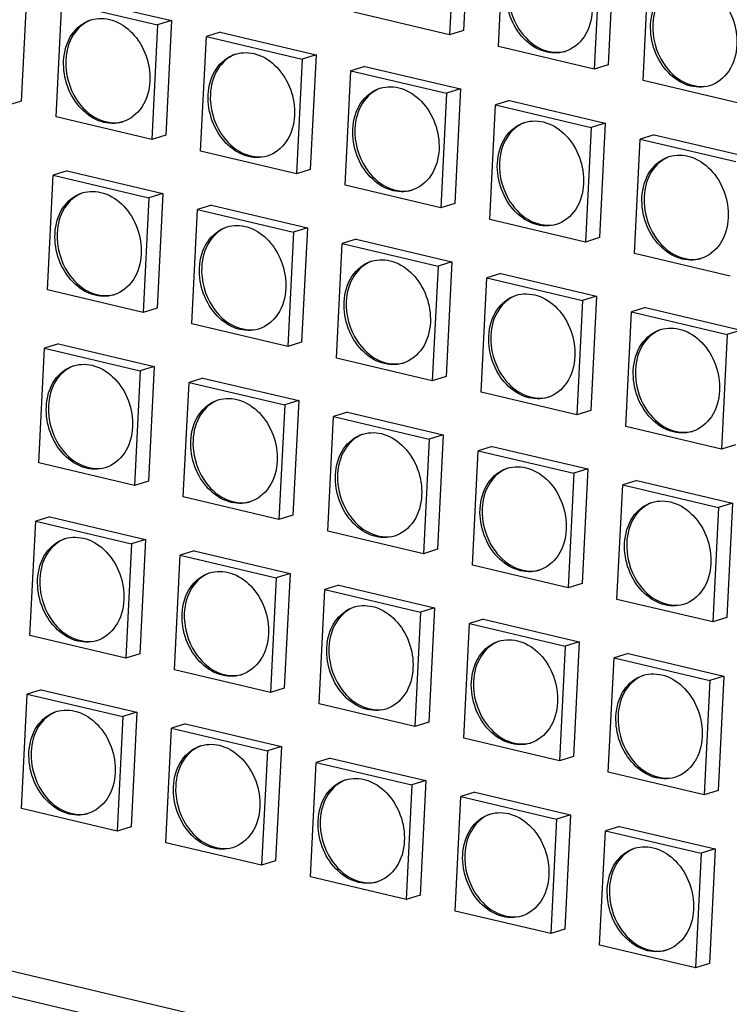
# Model space of a CAD drawing. Units: millimetres. Extents: x 0 to 2970, y 0 to 2100.
# Drawn here: x 351 to 381, y 261 to 303 of the extents above; entities that cross this region are included whole.
import ezdxf

# ---------------------------------------------------------------- set-up
doc = ezdxf.new("R2010")
doc.units = ezdxf.units.MM
doc.layers.add('06___PRT_ALL_SURFS', color=7, linetype='Continuous')

msp = doc.modelspace()

# ---------------------------------------------------------------- linework, layer by layer
at = {"color": 7, "linetype": 'Continuous'}
for p, q in [((561.988, 212.759), (261.151, 283.797)), ((560.524, 212.044), (259.3, 283.173))]:
    msp.add_line(p, q, dxfattribs=at)
at = {"layer": '06___PRT_ALL_SURFS', "color": 7, "linetype": 'Continuous'}
for p, q in [((370.343, 307.015), (370.101, 302.191)), ((369.754, 306.833), (369.512, 302.009)), ((371.571, 301.523), (371.813, 306.347)), ((375.848, 305.394), (375.606, 300.57)), ((376.437, 305.576), (376.195, 300.753)), ((377.665, 300.084), (377.907, 304.908)), ((351.696, 304.049), (351.454, 299.225)), ((352.924, 298.557), (353.166, 303.38)), ((353.166, 303.38), (357.201, 302.428)), ((353.754, 303.563), (357.79, 302.61)), ((369.512, 302.009), (365.477, 302.962)), ((357.201, 302.428), (356.959, 297.604)), ((357.79, 302.61), (357.201, 302.428)), ((357.79, 302.61), (357.548, 297.786)), ((359.018, 297.118), (359.26, 301.942)), ((359.848, 302.124), (359.26, 301.942)), ((359.26, 301.942), (363.295, 300.989)), ((359.848, 302.124), (363.884, 301.171)), ((370.101, 302.191), (369.512, 302.009)), ((375.606, 300.57), (371.571, 301.523)), ((363.884, 301.171), (363.295, 300.989)), ((363.884, 301.171), (363.642, 296.347)), ((363.295, 300.989), (363.053, 296.165)), ((365.942, 300.685), (365.353, 300.503)), ((365.942, 300.685), (369.977, 299.732)), ((376.195, 300.753), (375.606, 300.57)), ((365.111, 295.679), (365.353, 300.503)), ((365.353, 300.503), (369.389, 299.55)), ((381.7, 299.131), (377.665, 300.084)), ((369.389, 299.55), (369.147, 294.726)), ((369.977, 299.732), (369.389, 299.55)), ((369.977, 299.732), (369.735, 294.909)), ((351.454, 299.225), (350.865, 299.043)), ((371.205, 294.24), (371.447, 299.064)), ((372.036, 299.246), (371.447, 299.064)), ((371.447, 299.064), (375.483, 298.111)), ((372.036, 299.246), (376.071, 298.293)), ((356.959, 297.604), (352.924, 298.557)), ((376.071, 298.293), (375.483, 298.111)), ((376.071, 298.293), (375.829, 293.47)), ((357.548, 297.786), (356.959, 297.604)), ((375.483, 298.111), (375.241, 293.287)), ((378.129, 297.807), (377.541, 297.625)), ((378.129, 297.807), (382.165, 296.854)), ((377.299, 292.801), (377.541, 297.625)), ((377.541, 297.625), (381.577, 296.672)), ((363.053, 296.165), (359.018, 297.118)), ((353.389, 296.28), (352.8, 296.097)), ((353.389, 296.28), (357.424, 295.327)), ((363.642, 296.347), (363.053, 296.165)), ((352.558, 291.274), (352.8, 296.097)), ((352.8, 296.097), (356.836, 295.145)), ((357.424, 295.327), (356.836, 295.145)), ((357.424, 295.327), (357.182, 290.503)), ((369.147, 294.726), (365.111, 295.679)), ((356.836, 295.145), (356.594, 290.321)), ((369.735, 294.909), (369.147, 294.726)), ((358.652, 289.835), (358.894, 294.659)), ((359.482, 294.841), (358.894, 294.659)), ((358.894, 294.659), (362.93, 293.706)), ((359.482, 294.841), (363.518, 293.888)), ((375.241, 293.287), (371.205, 294.24)), ((362.93, 293.706), (362.688, 288.882)), ((363.518, 293.888), (362.93, 293.706)), ((363.518, 293.888), (363.276, 289.065)), ((364.746, 288.396), (364.988, 293.22)), ((365.576, 293.402), (364.988, 293.22)), ((364.988, 293.22), (369.024, 292.267)), ((365.576, 293.402), (369.612, 292.449)), ((375.829, 293.47), (375.241, 293.287)), ((381.335, 291.848), (377.299, 292.801)), ((369.612, 292.449), (369.024, 292.267)), ((369.612, 292.449), (369.37, 287.626)), ((369.024, 292.267), (368.782, 287.443)), ((371.67, 291.963), (371.082, 291.781)), ((371.67, 291.963), (375.706, 291.01)), ((370.84, 286.957), (371.082, 291.781)), ((371.082, 291.781), (375.117, 290.828)), ((356.594, 290.321), (352.558, 291.274)), ((375.117, 290.828), (374.875, 286.004)), ((375.706, 291.01), (375.117, 290.828)), ((375.706, 291.01), (375.464, 286.187)), ((357.182, 290.503), (356.594, 290.321)), ((376.934, 285.518), (377.176, 290.342)), ((377.764, 290.524), (377.176, 290.342)), ((377.176, 290.342), (381.211, 289.389)), ((377.764, 290.524), (381.8, 289.571)), ((362.688, 288.882), (358.652, 289.835)), ((381.8, 289.571), (381.211, 289.389)), ((363.276, 289.065), (362.688, 288.882)), ((381.211, 289.389), (380.969, 284.566)), ((352.193, 283.991), (352.435, 288.815)), ((353.023, 288.997), (352.435, 288.815)), ((352.435, 288.815), (356.47, 287.862)), ((353.023, 288.997), (357.059, 288.044)), ((368.782, 287.443), (364.746, 288.396)), ((356.47, 287.862), (356.228, 283.038)), ((357.059, 288.044), (356.47, 287.862)), ((357.059, 288.044), (356.817, 283.22)), ((359.117, 287.558), (358.529, 287.376)), ((359.117, 287.558), (363.153, 286.605)), ((369.37, 287.626), (368.782, 287.443)), ((358.287, 282.552), (358.529, 287.376)), ((358.529, 287.376), (362.564, 286.423)), ((363.153, 286.605), (362.564, 286.423)), ((363.153, 286.605), (362.911, 281.782)), ((374.875, 286.004), (370.84, 286.957)), ((362.564, 286.423), (362.322, 281.599)), ((375.464, 286.187), (374.875, 286.004)), ((364.38, 281.113), (364.622, 285.937)), ((365.211, 286.119), (364.622, 285.937)), ((364.622, 285.937), (368.658, 284.984)), ((365.211, 286.119), (369.247, 285.166)), ((380.969, 284.566), (376.934, 285.518)), ((368.658, 284.984), (368.416, 280.16)), ((369.247, 285.166), (368.658, 284.984)), ((369.247, 285.166), (369.005, 280.343)), ((370.474, 279.674), (370.716, 284.498)), ((371.305, 284.68), (370.716, 284.498)), ((370.716, 284.498), (374.752, 283.545)), ((371.305, 284.68), (375.34, 283.727)), ((381.558, 284.748), (380.969, 284.566)), ((356.228, 283.038), (352.193, 283.991)), ((375.34, 283.727), (374.752, 283.545)), ((375.34, 283.727), (375.098, 278.904)), ((374.752, 283.545), (374.51, 278.722)), ((356.817, 283.22), (356.228, 283.038)), ((376.568, 278.236), (376.81, 283.059)), ((377.399, 283.241), (376.81, 283.059)), ((376.81, 283.059), (380.846, 282.106)), ((377.399, 283.241), (381.434, 282.288)), ((362.322, 281.599), (358.287, 282.552)), ((380.846, 282.106), (380.604, 277.283)), ((381.434, 282.288), (380.846, 282.106)), ((381.434, 282.288), (381.192, 277.465)), ((352.658, 281.714), (352.069, 281.532)), ((352.658, 281.714), (356.693, 280.761)), ((362.911, 281.782), (362.322, 281.599)), ((351.827, 276.708), (352.069, 281.532)), ((352.069, 281.532), (356.105, 280.579)), ((368.416, 280.16), (364.38, 281.113)), ((356.105, 280.579), (355.863, 275.755)), ((356.693, 280.761), (356.105, 280.579)), ((356.693, 280.761), (356.451, 275.938)), ((357.921, 275.269), (358.163, 280.093)), ((358.752, 280.275), (358.163, 280.093)), ((358.163, 280.093), (362.199, 279.14)), ((358.752, 280.275), (362.787, 279.322)), ((369.005, 280.343), (368.416, 280.16)), ((374.51, 278.722), (370.474, 279.674)), ((362.199, 279.14), (361.957, 274.316)), ((362.787, 279.322), (362.199, 279.14)), ((362.787, 279.322), (362.545, 274.499)), ((364.845, 278.836), (364.257, 278.654)), ((364.845, 278.836), (368.881, 277.883)), ((375.098, 278.904), (374.51, 278.722)), ((364.015, 273.83), (364.257, 278.654)), ((364.257, 278.654), (368.293, 277.701)), ((368.881, 277.883), (368.293, 277.701)), ((368.881, 277.883), (368.639, 273.06)), ((380.604, 277.283), (376.568, 278.236)), ((368.293, 277.701), (368.051, 272.877)), ((381.192, 277.465), (380.604, 277.283)), ((370.109, 272.391), (370.351, 277.215)), ((370.939, 277.397), (370.351, 277.215)), ((370.351, 277.215), (374.387, 276.262)), ((370.939, 277.397), (374.975, 276.444)), ((355.863, 275.755), (351.827, 276.708)), ((374.387, 276.262), (374.145, 271.439)), ((374.975, 276.444), (374.387, 276.262)), ((374.975, 276.444), (374.733, 271.621)), ((356.451, 275.938), (355.863, 275.755)), ((377.033, 275.958), (376.445, 275.776)), ((377.033, 275.958), (381.069, 275.005)), ((376.203, 270.953), (376.445, 275.776)), ((376.445, 275.776), (380.48, 274.823)), ((361.957, 274.316), (357.921, 275.269)), ((381.069, 275.005), (380.48, 274.823)), ((381.069, 275.005), (380.827, 270.182)), ((380.48, 274.823), (380.238, 270)), ((351.462, 269.425), (351.704, 274.249)), ((352.292, 274.431), (351.704, 274.249)), ((351.704, 274.249), (355.74, 273.296)), ((352.292, 274.431), (356.328, 273.478)), ((362.545, 274.499), (361.957, 274.316)), ((368.051, 272.877), (364.015, 273.83)), ((356.328, 273.478), (355.74, 273.296)), ((356.328, 273.478), (356.086, 268.655)), ((355.74, 273.296), (355.498, 268.472)), ((358.386, 272.992), (357.798, 272.81)), ((358.386, 272.992), (362.422, 272.039)), ((368.639, 273.06), (368.051, 272.877)), ((357.556, 267.986), (357.798, 272.81)), ((357.798, 272.81), (361.833, 271.857)), ((374.145, 271.439), (370.109, 272.391)), ((361.833, 271.857), (361.591, 267.033)), ((362.422, 272.039), (361.833, 271.857)), ((362.422, 272.039), (362.18, 267.216)), ((363.65, 266.547), (363.892, 271.371)), ((364.48, 271.553), (363.892, 271.371)), ((363.892, 271.371), (367.927, 270.418)), ((364.48, 271.553), (368.516, 270.6)), ((374.733, 271.621), (374.145, 271.439)), ((380.238, 270), (376.203, 270.953)), ((367.927, 270.418), (367.685, 265.595)), ((368.516, 270.6), (367.927, 270.418)), ((368.516, 270.6), (368.274, 265.777)), ((370.574, 270.114), (369.985, 269.932)), ((370.574, 270.114), (374.61, 269.161)), ((380.827, 270.182), (380.238, 270)), ((369.743, 265.109), (369.985, 269.932)), ((369.985, 269.932), (374.021, 268.979)), ((355.498, 268.472), (351.462, 269.425)), ((374.61, 269.161), (374.021, 268.979)), ((374.61, 269.161), (374.367, 264.338)), ((374.021, 268.979), (373.779, 264.156)), ((356.086, 268.655), (355.498, 268.472)), ((375.837, 263.67), (376.079, 268.493)), ((376.668, 268.675), (376.079, 268.493)), ((376.079, 268.493), (380.115, 267.54)), ((376.668, 268.675), (380.703, 267.722)), ((361.591, 267.033), (357.556, 267.986)), ((380.115, 267.54), (379.873, 262.717)), ((380.703, 267.722), (380.115, 267.54)), ((380.703, 267.722), (380.461, 262.899)), ((362.18, 267.216), (361.591, 267.033)), ((367.685, 265.595), (363.65, 266.547)), ((368.274, 265.777), (367.685, 265.595)), ((373.779, 264.156), (369.743, 265.109)), ((374.367, 264.338), (373.779, 264.156)), ((379.873, 262.717), (375.837, 263.67)), ((380.461, 262.899), (379.873, 262.717))]:
    msp.add_line(p, q, dxfattribs=at)
for points, knots in [([(377.987, 302.448), (378.007, 302.832), (378.201, 303.571), (378.814, 304.069), (379.138, 304.169)], [0, 0, 0, 0, 0.531328, 1, 1, 1, 1]), ([(379.143, 304.167), (378.837, 304.051), (378.275, 303.551), (378.094, 302.844), (378.076, 302.476)], [0, 0, 0, 0, 0.469476, 1, 1, 1, 1]), ([(379.138, 304.169), (379.423, 304.257), (380.101, 304.233), (380.952, 303.644), (381.517, 302.708), (381.638, 301.96), (381.619, 301.591)], [0, 0, 0, 0, 0.218628, 0.461935, 0.72925, 1, 1, 1, 1]), ([(374.375, 301.309), (374.089, 301.221), (373.412, 301.245), (372.561, 301.834), (371.996, 302.77), (371.875, 303.518), (371.893, 303.887)], [0, 0, 0, 0, 0.218628, 0.461935, 0.72925, 1, 1, 1, 1]), ([(375.526, 303.03), (375.506, 302.646), (375.312, 301.907), (374.699, 301.409), (374.375, 301.309)], [0, 0, 0, 0, 0.531328, 1, 1, 1, 1]), ([(353.246, 300.921), (353.266, 301.305), (353.46, 302.044), (354.073, 302.542), (354.397, 302.642)], [0, 0, 0, 0, 0.531328, 1, 1, 1, 1]), ([(354.402, 302.64), (354.097, 302.524), (353.534, 302.024), (353.353, 301.317), (353.335, 300.949)], [0, 0, 0, 0, 0.469476, 1, 1, 1, 1]), ([(354.397, 302.642), (354.683, 302.73), (355.36, 302.706), (356.211, 302.117), (356.776, 301.181), (356.897, 300.433), (356.879, 300.064)], [0, 0, 0, 0, 0.218628, 0.461935, 0.72925, 1, 1, 1, 1]), ([(380.469, 299.87), (380.183, 299.782), (379.506, 299.806), (378.655, 300.395), (378.09, 301.331), (377.969, 302.079), (377.987, 302.448)], [0, 0, 0, 0, 0.218628, 0.461935, 0.72925, 1, 1, 1, 1]), ([(372.437, 302.254), (372.659, 301.916), (373.227, 301.353), (374.049, 301.23), (374.392, 301.316)], [0, 0, 0, 0, 0.533053, 1, 1, 1, 1]), ([(381.619, 301.591), (381.6, 301.207), (381.406, 300.468), (380.793, 299.97), (380.469, 299.87)], [0, 0, 0, 0, 0.531328, 1, 1, 1, 1]), ([(359.34, 299.482), (359.36, 299.866), (359.554, 300.605), (360.167, 301.103), (360.491, 301.203)], [0, 0, 0, 0, 0.531328, 1, 1, 1, 1]), ([(360.496, 301.201), (360.19, 301.085), (359.628, 300.585), (359.447, 299.878), (359.429, 299.51)], [0, 0, 0, 0, 0.469476, 1, 1, 1, 1]), ([(360.491, 301.203), (360.776, 301.291), (361.454, 301.267), (362.305, 300.678), (362.87, 299.742), (362.991, 298.994), (362.972, 298.625)], [0, 0, 0, 0, 0.218628, 0.461935, 0.72925, 1, 1, 1, 1]), ([(355.728, 298.343), (355.442, 298.255), (354.765, 298.279), (353.914, 298.868), (353.349, 299.804), (353.228, 300.552), (353.246, 300.921)], [0, 0, 0, 0, 0.218628, 0.461935, 0.72925, 1, 1, 1, 1]), ([(378.53, 300.815), (378.753, 300.477), (379.321, 299.914), (380.143, 299.791), (380.486, 299.878)], [0, 0, 0, 0, 0.533053, 1, 1, 1, 1]), ([(356.879, 300.064), (356.859, 299.68), (356.665, 298.941), (356.052, 298.443), (355.728, 298.343)], [0, 0, 0, 0, 0.531328, 1, 1, 1, 1]), ([(366.585, 299.764), (366.87, 299.852), (367.548, 299.828), (368.399, 299.239), (368.964, 298.303), (369.085, 297.555), (369.066, 297.186)], [0, 0, 0, 0, 0.218628, 0.461935, 0.72925, 1, 1, 1, 1]), ([(361.822, 296.904), (361.536, 296.816), (360.859, 296.84), (360.008, 297.429), (359.443, 298.365), (359.322, 299.113), (359.34, 299.482)], [0, 0, 0, 0, 0.218628, 0.461935, 0.72925, 1, 1, 1, 1]), ([(365.434, 298.043), (365.453, 298.427), (365.648, 299.166), (366.261, 299.664), (366.585, 299.764)], [0, 0, 0, 0, 0.531328, 1, 1, 1, 1]), ([(366.589, 299.762), (366.284, 299.646), (365.722, 299.146), (365.541, 298.439), (365.522, 298.071)], [0, 0, 0, 0, 0.469476, 1, 1, 1, 1]), ([(353.79, 299.288), (354.012, 298.95), (354.58, 298.387), (355.402, 298.264), (355.745, 298.35)], [0, 0, 0, 0, 0.533053, 1, 1, 1, 1]), ([(362.972, 298.625), (362.953, 298.241), (362.759, 297.502), (362.146, 297.004), (361.822, 296.904)], [0, 0, 0, 0, 0.531328, 1, 1, 1, 1]), ([(371.528, 296.604), (371.547, 296.988), (371.742, 297.727), (372.355, 298.225), (372.679, 298.325)], [0, 0, 0, 0, 0.531328, 1, 1, 1, 1]), ([(372.683, 298.323), (372.378, 298.207), (371.816, 297.707), (371.635, 297), (371.616, 296.632)], [0, 0, 0, 0, 0.469476, 1, 1, 1, 1]), ([(372.679, 298.325), (372.964, 298.413), (373.642, 298.389), (374.493, 297.8), (375.058, 296.864), (375.179, 296.116), (375.16, 295.747)], [0, 0, 0, 0, 0.218628, 0.461935, 0.72925, 1, 1, 1, 1]), ([(359.883, 297.849), (360.106, 297.511), (360.674, 296.948), (361.496, 296.825), (361.839, 296.911)], [0, 0, 0, 0, 0.533053, 1, 1, 1, 1]), ([(367.915, 295.465), (367.63, 295.377), (366.953, 295.401), (366.101, 295.99), (365.537, 296.926), (365.416, 297.674), (365.434, 298.043)], [0, 0, 0, 0, 0.218628, 0.461935, 0.72925, 1, 1, 1, 1]), ([(369.066, 297.186), (369.047, 296.802), (368.853, 296.063), (368.239, 295.565), (367.915, 295.465)], [0, 0, 0, 0, 0.531328, 1, 1, 1, 1]), ([(378.773, 296.886), (379.058, 296.974), (379.735, 296.95), (380.587, 296.361), (381.151, 295.425), (381.272, 294.677), (381.254, 294.308)], [0, 0, 0, 0, 0.218628, 0.461935, 0.72925, 1, 1, 1, 1]), ([(374.009, 294.026), (373.724, 293.938), (373.047, 293.962), (372.195, 294.551), (371.631, 295.487), (371.509, 296.235), (371.528, 296.604)], [0, 0, 0, 0, 0.218628, 0.461935, 0.72925, 1, 1, 1, 1]), ([(377.622, 295.165), (377.641, 295.549), (377.836, 296.288), (378.449, 296.786), (378.773, 296.886)], [0, 0, 0, 0, 0.531328, 1, 1, 1, 1]), ([(378.777, 296.884), (378.472, 296.768), (377.91, 296.268), (377.729, 295.561), (377.71, 295.193)], [0, 0, 0, 0, 0.469476, 1, 1, 1, 1]), ([(365.977, 296.41), (366.199, 296.072), (366.768, 295.509), (367.589, 295.386), (367.933, 295.472)], [0, 0, 0, 0, 0.533053, 1, 1, 1, 1]), ([(375.16, 295.747), (375.141, 295.363), (374.946, 294.624), (374.333, 294.126), (374.009, 294.026)], [0, 0, 0, 0, 0.531328, 1, 1, 1, 1]), ([(352.881, 293.638), (352.9, 294.022), (353.095, 294.761), (353.708, 295.259), (354.032, 295.359)], [0, 0, 0, 0, 0.531328, 1, 1, 1, 1]), ([(354.036, 295.357), (353.731, 295.241), (353.169, 294.741), (352.988, 294.034), (352.969, 293.666)], [0, 0, 0, 0, 0.469476, 1, 1, 1, 1]), ([(354.032, 295.359), (354.317, 295.447), (354.995, 295.423), (355.846, 294.834), (356.411, 293.898), (356.532, 293.15), (356.513, 292.781)], [0, 0, 0, 0, 0.218628, 0.461935, 0.72925, 1, 1, 1, 1]), ([(372.071, 294.971), (372.293, 294.633), (372.862, 294.07), (373.683, 293.947), (374.027, 294.034)], [0, 0, 0, 0, 0.533053, 1, 1, 1, 1]), ([(380.103, 292.587), (379.818, 292.499), (379.14, 292.523), (378.289, 293.112), (377.724, 294.048), (377.603, 294.796), (377.622, 295.165)], [0, 0, 0, 0, 0.218628, 0.461935, 0.72925, 1, 1, 1, 1]), ([(381.254, 294.308), (381.235, 293.924), (381.04, 293.185), (380.427, 292.687), (380.103, 292.587)], [0, 0, 0, 0, 0.531328, 1, 1, 1, 1]), ([(355.362, 291.06), (355.077, 290.972), (354.4, 290.996), (353.548, 291.585), (352.984, 292.521), (352.862, 293.269), (352.881, 293.638)], [0, 0, 0, 0, 0.218628, 0.461935, 0.72925, 1, 1, 1, 1]), ([(358.975, 292.199), (358.994, 292.583), (359.189, 293.322), (359.802, 293.82), (360.126, 293.92)], [0, 0, 0, 0, 0.531328, 1, 1, 1, 1]), ([(360.13, 293.918), (359.825, 293.802), (359.263, 293.302), (359.082, 292.595), (359.063, 292.227)], [0, 0, 0, 0, 0.469476, 1, 1, 1, 1]), ([(360.126, 293.92), (360.398, 294.004), (361.039, 293.993), (361.566, 293.654), (361.793, 293.436)], [0, 0, 0, 0, 0.474894, 1, 1, 1, 1]), ([(361.793, 293.436), (361.929, 293.306), (362.414, 292.715), (362.636, 291.915), (362.607, 291.342)], [0, 0, 0, 0, 0.246434, 1, 1, 1, 1]), ([(378.165, 293.532), (378.387, 293.194), (378.956, 292.631), (379.777, 292.508), (380.121, 292.595)], [0, 0, 0, 0, 0.533053, 1, 1, 1, 1]), ([(356.513, 292.781), (356.494, 292.397), (356.299, 291.658), (355.686, 291.16), (355.362, 291.06)], [0, 0, 0, 0, 0.531328, 1, 1, 1, 1]), ([(365.069, 290.76), (365.088, 291.144), (365.282, 291.883), (365.896, 292.381), (366.22, 292.481)], [0, 0, 0, 0, 0.531328, 1, 1, 1, 1]), ([(366.224, 292.479), (365.919, 292.363), (365.356, 291.863), (365.175, 291.156), (365.157, 290.788)], [0, 0, 0, 0, 0.469476, 1, 1, 1, 1]), ([(366.22, 292.481), (366.505, 292.569), (367.182, 292.545), (368.033, 291.956), (368.598, 291.02), (368.719, 290.272), (368.701, 289.903)], [0, 0, 0, 0, 0.218628, 0.461935, 0.72925, 1, 1, 1, 1]), ([(353.424, 292.005), (353.646, 291.667), (354.215, 291.104), (355.036, 290.981), (355.38, 291.067)], [0, 0, 0, 0, 0.533053, 1, 1, 1, 1]), ([(361.456, 289.621), (361.171, 289.533), (360.493, 289.557), (359.642, 290.146), (359.077, 291.082), (358.956, 291.83), (358.975, 292.199)], [0, 0, 0, 0, 0.218628, 0.461935, 0.72925, 1, 1, 1, 1]), ([(362.607, 291.342), (362.588, 290.958), (362.393, 290.219), (361.78, 289.721), (361.456, 289.621)], [0, 0, 0, 0, 0.531328, 1, 1, 1, 1]), ([(372.313, 291.042), (372.599, 291.13), (373.276, 291.106), (374.127, 290.517), (374.692, 289.581), (374.813, 288.833), (374.795, 288.464)], [0, 0, 0, 0, 0.218628, 0.461935, 0.72925, 1, 1, 1, 1]), ([(367.55, 288.182), (367.265, 288.094), (366.587, 288.118), (365.736, 288.707), (365.171, 289.643), (365.05, 290.391), (365.069, 290.76)], [0, 0, 0, 0, 0.218628, 0.461935, 0.72925, 1, 1, 1, 1]), ([(371.163, 289.321), (371.182, 289.705), (371.376, 290.444), (371.989, 290.942), (372.313, 291.042)], [0, 0, 0, 0, 0.531328, 1, 1, 1, 1]), ([(372.318, 291.04), (372.013, 290.924), (371.45, 290.424), (371.269, 289.717), (371.251, 289.349)], [0, 0, 0, 0, 0.469476, 1, 1, 1, 1]), ([(359.518, 290.566), (359.74, 290.228), (360.309, 289.665), (361.13, 289.542), (361.474, 289.628)], [0, 0, 0, 0, 0.533053, 1, 1, 1, 1]), ([(368.701, 289.903), (368.682, 289.519), (368.487, 288.78), (367.874, 288.282), (367.55, 288.182)], [0, 0, 0, 0, 0.531328, 1, 1, 1, 1]), ([(377.256, 287.882), (377.276, 288.266), (377.47, 289.005), (378.083, 289.503), (378.407, 289.603)], [0, 0, 0, 0, 0.531328, 1, 1, 1, 1]), ([(378.412, 289.601), (378.107, 289.485), (377.544, 288.985), (377.363, 288.278), (377.345, 287.91)], [0, 0, 0, 0, 0.469476, 1, 1, 1, 1]), ([(378.407, 289.603), (378.692, 289.691), (379.37, 289.667), (380.221, 289.078), (380.786, 288.142), (380.907, 287.394), (380.889, 287.025)], [0, 0, 0, 0, 0.218628, 0.461935, 0.72925, 1, 1, 1, 1]), ([(365.612, 289.127), (365.834, 288.789), (366.402, 288.226), (367.224, 288.103), (367.567, 288.19)], [0, 0, 0, 0, 0.533053, 1, 1, 1, 1]), ([(373.644, 286.743), (373.359, 286.655), (372.681, 286.679), (371.83, 287.268), (371.265, 288.204), (371.144, 288.952), (371.163, 289.321)], [0, 0, 0, 0, 0.218628, 0.461935, 0.72925, 1, 1, 1, 1]), ([(374.795, 288.464), (374.775, 288.08), (374.581, 287.341), (373.968, 286.843), (373.644, 286.743)], [0, 0, 0, 0, 0.531328, 1, 1, 1, 1]), ([(352.516, 286.355), (352.535, 286.739), (352.729, 287.478), (353.342, 287.976), (353.666, 288.076)], [0, 0, 0, 0, 0.531328, 1, 1, 1, 1]), ([(353.671, 288.074), (353.366, 287.958), (352.803, 287.458), (352.622, 286.751), (352.604, 286.383)], [0, 0, 0, 0, 0.469476, 1, 1, 1, 1]), ([(353.666, 288.076), (353.952, 288.164), (354.629, 288.14), (355.48, 287.551), (356.045, 286.615), (356.166, 285.867), (356.148, 285.498)], [0, 0, 0, 0, 0.218628, 0.461935, 0.72925, 1, 1, 1, 1]), ([(379.738, 285.304), (379.452, 285.216), (378.775, 285.24), (377.924, 285.829), (377.359, 286.765), (377.238, 287.513), (377.256, 287.882)], [0, 0, 0, 0, 0.218628, 0.461935, 0.72925, 1, 1, 1, 1]), ([(371.706, 287.688), (371.928, 287.35), (372.496, 286.787), (373.318, 286.664), (373.661, 286.751)], [0, 0, 0, 0, 0.533053, 1, 1, 1, 1]), ([(380.889, 287.025), (380.869, 286.641), (380.675, 285.902), (380.062, 285.404), (379.738, 285.304)], [0, 0, 0, 0, 0.531328, 1, 1, 1, 1]), ([(358.609, 284.916), (358.629, 285.3), (358.823, 286.039), (359.436, 286.537), (359.76, 286.637)], [0, 0, 0, 0, 0.531328, 1, 1, 1, 1]), ([(359.765, 286.635), (359.46, 286.519), (358.897, 286.019), (358.716, 285.312), (358.698, 284.944)], [0, 0, 0, 0, 0.469476, 1, 1, 1, 1]), ([(359.76, 286.637), (360.045, 286.725), (360.723, 286.701), (361.574, 286.112), (362.139, 285.176), (362.26, 284.428), (362.242, 284.059)], [0, 0, 0, 0, 0.218628, 0.461935, 0.72925, 1, 1, 1, 1]), ([(354.997, 283.777), (354.712, 283.689), (354.034, 283.713), (353.183, 284.302), (352.618, 285.238), (352.497, 285.986), (352.516, 286.355)], [0, 0, 0, 0, 0.218628, 0.461935, 0.72925, 1, 1, 1, 1]), ([(377.8, 286.249), (378.022, 285.911), (378.59, 285.348), (379.412, 285.225), (379.755, 285.312)], [0, 0, 0, 0, 0.533053, 1, 1, 1, 1]), ([(356.148, 285.498), (356.128, 285.114), (355.934, 284.375), (355.321, 283.877), (354.997, 283.777)], [0, 0, 0, 0, 0.531328, 1, 1, 1, 1]), ([(361.091, 282.338), (360.805, 282.25), (360.128, 282.274), (359.277, 282.863), (358.712, 283.799), (358.591, 284.547), (358.609, 284.916)], [0, 0, 0, 0, 0.218628, 0.461935, 0.72925, 1, 1, 1, 1]), ([(364.703, 283.477), (364.723, 283.861), (364.917, 284.6), (365.53, 285.098), (365.854, 285.198)], [0, 0, 0, 0, 0.531328, 1, 1, 1, 1]), ([(365.859, 285.196), (365.553, 285.08), (364.991, 284.58), (364.81, 283.873), (364.792, 283.505)], [0, 0, 0, 0, 0.469476, 1, 1, 1, 1]), ([(365.854, 285.198), (366.139, 285.286), (366.817, 285.262), (367.668, 284.673), (368.233, 283.737), (368.354, 282.989), (368.335, 282.62)], [0, 0, 0, 0, 0.218628, 0.461935, 0.72925, 1, 1, 1, 1]), ([(353.059, 284.722), (353.281, 284.384), (353.849, 283.821), (354.671, 283.698), (355.014, 283.784)], [0, 0, 0, 0, 0.533053, 1, 1, 1, 1]), ([(362.242, 284.059), (362.222, 283.675), (362.028, 282.936), (361.415, 282.438), (361.091, 282.338)], [0, 0, 0, 0, 0.531328, 1, 1, 1, 1]), ([(370.797, 282.038), (370.816, 282.422), (371.011, 283.161), (371.624, 283.659), (371.948, 283.759)], [0, 0, 0, 0, 0.531328, 1, 1, 1, 1]), ([(371.952, 283.757), (371.647, 283.641), (371.085, 283.141), (370.904, 282.434), (370.885, 282.066)], [0, 0, 0, 0, 0.469476, 1, 1, 1, 1]), ([(371.948, 283.759), (372.233, 283.847), (372.911, 283.823), (373.762, 283.234), (374.327, 282.298), (374.448, 281.55), (374.429, 281.181)], [0, 0, 0, 0, 0.218628, 0.461935, 0.72925, 1, 1, 1, 1]), ([(359.153, 283.283), (359.375, 282.945), (359.943, 282.382), (360.765, 282.259), (361.108, 282.345)], [0, 0, 0, 0, 0.533053, 1, 1, 1, 1]), ([(367.185, 280.899), (366.899, 280.811), (366.222, 280.835), (365.371, 281.424), (364.806, 282.36), (364.685, 283.108), (364.703, 283.477)], [0, 0, 0, 0, 0.218628, 0.461935, 0.72925, 1, 1, 1, 1]), ([(368.335, 282.62), (368.316, 282.236), (368.122, 281.497), (367.509, 280.999), (367.185, 280.899)], [0, 0, 0, 0, 0.531328, 1, 1, 1, 1]), ([(373.278, 279.46), (372.993, 279.372), (372.316, 279.396), (371.464, 279.985), (370.9, 280.921), (370.779, 281.669), (370.797, 282.038)], [0, 0, 0, 0, 0.218628, 0.461935, 0.72925, 1, 1, 1, 1]), ([(376.891, 280.599), (376.91, 280.983), (377.105, 281.722), (377.718, 282.22), (378.042, 282.32)], [0, 0, 0, 0, 0.531328, 1, 1, 1, 1]), ([(378.046, 282.318), (377.741, 282.202), (377.179, 281.702), (376.998, 280.995), (376.979, 280.627)], [0, 0, 0, 0, 0.469476, 1, 1, 1, 1]), ([(378.042, 282.32), (378.327, 282.408), (379.004, 282.384), (379.856, 281.795), (380.421, 280.859), (380.542, 280.111), (380.523, 279.742)], [0, 0, 0, 0, 0.218628, 0.461935, 0.72925, 1, 1, 1, 1]), ([(365.246, 281.844), (365.469, 281.506), (366.037, 280.943), (366.858, 280.82), (367.202, 280.907)], [0, 0, 0, 0, 0.533053, 1, 1, 1, 1]), ([(374.429, 281.181), (374.41, 280.797), (374.215, 280.058), (373.602, 279.56), (373.278, 279.46)], [0, 0, 0, 0, 0.531328, 1, 1, 1, 1]), ([(352.15, 279.072), (352.169, 279.456), (352.364, 280.195), (352.977, 280.693), (353.301, 280.793)], [0, 0, 0, 0, 0.531328, 1, 1, 1, 1]), ([(353.305, 280.791), (353, 280.675), (352.438, 280.175), (352.257, 279.468), (352.238, 279.1)], [0, 0, 0, 0, 0.469476, 1, 1, 1, 1]), ([(353.301, 280.793), (353.586, 280.881), (354.264, 280.857), (355.115, 280.268), (355.68, 279.332), (355.801, 278.584), (355.782, 278.215)], [0, 0, 0, 0, 0.218628, 0.461935, 0.72925, 1, 1, 1, 1]), ([(371.34, 280.405), (371.562, 280.067), (372.131, 279.504), (372.952, 279.381), (373.296, 279.468)], [0, 0, 0, 0, 0.533053, 1, 1, 1, 1]), ([(379.372, 278.021), (379.087, 277.933), (378.41, 277.957), (377.558, 278.546), (376.993, 279.482), (376.872, 280.23), (376.891, 280.599)], [0, 0, 0, 0, 0.218628, 0.461935, 0.72925, 1, 1, 1, 1]), ([(380.523, 279.742), (380.504, 279.358), (380.309, 278.619), (379.696, 278.121), (379.372, 278.021)], [0, 0, 0, 0, 0.531328, 1, 1, 1, 1]), ([(358.244, 277.633), (358.263, 278.017), (358.458, 278.756), (359.071, 279.254), (359.395, 279.354)], [0, 0, 0, 0, 0.531328, 1, 1, 1, 1]), ([(359.399, 279.352), (359.094, 279.236), (358.532, 278.736), (358.351, 278.029), (358.332, 277.661)], [0, 0, 0, 0, 0.469476, 1, 1, 1, 1]), ([(359.395, 279.354), (359.68, 279.442), (360.357, 279.418), (361.209, 278.829), (361.774, 277.893), (361.895, 277.145), (361.876, 276.776)], [0, 0, 0, 0, 0.218628, 0.461935, 0.72925, 1, 1, 1, 1]), ([(354.631, 276.494), (354.346, 276.406), (353.669, 276.43), (352.817, 277.019), (352.253, 277.955), (352.132, 278.703), (352.15, 279.072)], [0, 0, 0, 0, 0.218628, 0.461935, 0.72925, 1, 1, 1, 1]), ([(377.434, 278.966), (377.656, 278.628), (378.225, 278.065), (379.046, 277.942), (379.39, 278.029)], [0, 0, 0, 0, 0.533053, 1, 1, 1, 1]), ([(355.782, 278.215), (355.763, 277.831), (355.568, 277.092), (354.955, 276.594), (354.631, 276.494)], [0, 0, 0, 0, 0.531328, 1, 1, 1, 1]), ([(364.338, 276.194), (364.357, 276.578), (364.552, 277.317), (365.165, 277.815), (365.489, 277.915)], [0, 0, 0, 0, 0.531328, 1, 1, 1, 1]), ([(365.493, 277.913), (365.188, 277.797), (364.626, 277.297), (364.445, 276.59), (364.426, 276.222)], [0, 0, 0, 0, 0.469476, 1, 1, 1, 1]), ([(365.489, 277.915), (365.774, 278.003), (366.451, 277.979), (367.303, 277.39), (367.867, 276.454), (367.988, 275.706), (367.97, 275.337)], [0, 0, 0, 0, 0.218628, 0.461935, 0.72925, 1, 1, 1, 1]), ([(360.725, 275.055), (360.44, 274.967), (359.763, 274.991), (358.911, 275.58), (358.347, 276.516), (358.225, 277.264), (358.244, 277.633)], [0, 0, 0, 0, 0.218628, 0.461935, 0.72925, 1, 1, 1, 1]), ([(352.693, 277.439), (352.915, 277.101), (353.484, 276.538), (354.305, 276.415), (354.649, 276.501)], [0, 0, 0, 0, 0.533053, 1, 1, 1, 1]), ([(361.876, 276.776), (361.857, 276.392), (361.662, 275.653), (361.049, 275.155), (360.725, 275.055)], [0, 0, 0, 0, 0.531328, 1, 1, 1, 1]), ([(370.432, 274.755), (370.451, 275.139), (370.645, 275.878), (371.259, 276.376), (371.583, 276.476)], [0, 0, 0, 0, 0.531328, 1, 1, 1, 1]), ([(371.587, 276.474), (371.282, 276.358), (370.719, 275.858), (370.538, 275.151), (370.52, 274.783)], [0, 0, 0, 0, 0.469476, 1, 1, 1, 1]), ([(371.583, 276.476), (371.868, 276.564), (372.545, 276.54), (373.396, 275.951), (373.961, 275.015), (374.082, 274.267), (374.064, 273.898)], [0, 0, 0, 0, 0.218628, 0.461935, 0.72925, 1, 1, 1, 1]), ([(358.787, 276), (359.009, 275.662), (359.578, 275.099), (360.399, 274.976), (360.743, 275.063)], [0, 0, 0, 0, 0.533053, 1, 1, 1, 1]), ([(366.819, 273.616), (366.534, 273.528), (365.856, 273.552), (365.005, 274.141), (364.44, 275.077), (364.319, 275.825), (364.338, 276.194)], [0, 0, 0, 0, 0.218628, 0.461935, 0.72925, 1, 1, 1, 1]), ([(367.97, 275.337), (367.951, 274.953), (367.756, 274.214), (367.143, 273.716), (366.819, 273.616)], [0, 0, 0, 0, 0.531328, 1, 1, 1, 1]), ([(376.526, 273.316), (376.545, 273.7), (376.739, 274.439), (377.352, 274.937), (377.676, 275.037)], [0, 0, 0, 0, 0.531328, 1, 1, 1, 1]), ([(377.681, 275.035), (377.376, 274.919), (376.813, 274.419), (376.632, 273.712), (376.614, 273.344)], [0, 0, 0, 0, 0.469476, 1, 1, 1, 1]), ([(377.676, 275.037), (377.962, 275.125), (378.639, 275.102), (379.49, 274.512), (380.055, 273.576), (380.176, 272.828), (380.158, 272.459)], [0, 0, 0, 0, 0.218628, 0.461935, 0.72925, 1, 1, 1, 1]), ([(364.881, 274.561), (365.103, 274.223), (365.672, 273.66), (366.493, 273.537), (366.836, 273.624)], [0, 0, 0, 0, 0.533053, 1, 1, 1, 1]), ([(372.913, 272.177), (372.628, 272.089), (371.95, 272.113), (371.099, 272.702), (370.534, 273.638), (370.413, 274.386), (370.432, 274.755)], [0, 0, 0, 0, 0.218628, 0.461935, 0.72925, 1, 1, 1, 1]), ([(374.064, 273.898), (374.045, 273.514), (373.85, 272.775), (373.237, 272.277), (372.913, 272.177)], [0, 0, 0, 0, 0.531328, 1, 1, 1, 1]), ([(351.785, 271.789), (351.804, 272.173), (351.998, 272.912), (352.612, 273.41), (352.936, 273.51)], [0, 0, 0, 0, 0.531328, 1, 1, 1, 1]), ([(352.94, 273.508), (352.635, 273.392), (352.072, 272.892), (351.891, 272.185), (351.873, 271.817)], [0, 0, 0, 0, 0.469476, 1, 1, 1, 1]), ([(352.936, 273.51), (353.221, 273.598), (353.898, 273.574), (354.749, 272.985), (355.314, 272.049), (355.435, 271.301), (355.417, 270.932)], [0, 0, 0, 0, 0.218628, 0.461935, 0.72925, 1, 1, 1, 1]), ([(379.007, 270.738), (378.722, 270.65), (378.044, 270.674), (377.193, 271.264), (376.628, 272.199), (376.507, 272.947), (376.526, 273.316)], [0, 0, 0, 0, 0.218628, 0.461935, 0.72925, 1, 1, 1, 1]), ([(370.975, 273.122), (371.197, 272.784), (371.765, 272.221), (372.587, 272.098), (372.93, 272.185)], [0, 0, 0, 0, 0.533053, 1, 1, 1, 1]), ([(357.879, 270.35), (357.898, 270.734), (358.092, 271.473), (358.705, 271.971), (359.029, 272.071)], [0, 0, 0, 0, 0.531328, 1, 1, 1, 1]), ([(359.034, 272.069), (358.729, 271.953), (358.166, 271.453), (357.985, 270.746), (357.967, 270.378)], [0, 0, 0, 0, 0.469476, 1, 1, 1, 1]), ([(359.029, 272.071), (359.315, 272.159), (359.992, 272.135), (360.843, 271.546), (361.408, 270.61), (361.529, 269.862), (361.511, 269.493)], [0, 0, 0, 0, 0.218628, 0.461935, 0.72925, 1, 1, 1, 1]), ([(380.158, 272.459), (380.138, 272.075), (379.944, 271.336), (379.331, 270.838), (379.007, 270.738)], [0, 0, 0, 0, 0.531328, 1, 1, 1, 1]), ([(354.266, 269.211), (353.981, 269.123), (353.303, 269.147), (352.452, 269.736), (351.887, 270.672), (351.766, 271.42), (351.785, 271.789)], [0, 0, 0, 0, 0.218628, 0.461935, 0.72925, 1, 1, 1, 1]), ([(377.069, 271.683), (377.291, 271.345), (377.859, 270.782), (378.681, 270.659), (379.024, 270.746)], [0, 0, 0, 0, 0.533053, 1, 1, 1, 1]), ([(355.417, 270.932), (355.398, 270.548), (355.203, 269.809), (354.59, 269.311), (354.266, 269.211)], [0, 0, 0, 0, 0.531328, 1, 1, 1, 1]), ([(363.972, 268.911), (363.992, 269.295), (364.186, 270.034), (364.799, 270.532), (365.123, 270.632)], [0, 0, 0, 0, 0.531328, 1, 1, 1, 1]), ([(365.128, 270.63), (364.823, 270.514), (364.26, 270.014), (364.079, 269.307), (364.061, 268.939)], [0, 0, 0, 0, 0.469476, 1, 1, 1, 1]), ([(365.123, 270.632), (365.408, 270.72), (366.086, 270.696), (366.937, 270.107), (367.502, 269.171), (367.623, 268.423), (367.604, 268.054)], [0, 0, 0, 0, 0.218628, 0.461935, 0.72925, 1, 1, 1, 1]), ([(352.328, 270.156), (352.55, 269.818), (353.118, 269.255), (353.94, 269.132), (354.283, 269.219)], [0, 0, 0, 0, 0.533053, 1, 1, 1, 1]), ([(360.36, 267.772), (360.075, 267.684), (359.397, 267.708), (358.546, 268.297), (357.981, 269.233), (357.86, 269.981), (357.879, 270.35)], [0, 0, 0, 0, 0.218628, 0.461935, 0.72925, 1, 1, 1, 1]), ([(361.511, 269.493), (361.491, 269.109), (361.297, 268.37), (360.684, 267.872), (360.36, 267.772)], [0, 0, 0, 0, 0.531328, 1, 1, 1, 1]), ([(370.066, 267.472), (370.086, 267.856), (370.28, 268.595), (370.893, 269.093), (371.217, 269.193)], [0, 0, 0, 0, 0.531328, 1, 1, 1, 1]), ([(371.221, 269.191), (370.916, 269.075), (370.354, 268.575), (370.173, 267.868), (370.154, 267.5)], [0, 0, 0, 0, 0.469476, 1, 1, 1, 1]), ([(371.217, 269.193), (371.502, 269.281), (372.18, 269.257), (373.031, 268.668), (373.596, 267.732), (373.717, 266.984), (373.698, 266.615)], [0, 0, 0, 0, 0.218628, 0.461935, 0.72925, 1, 1, 1, 1]), ([(366.454, 266.333), (366.168, 266.245), (365.491, 266.269), (364.64, 266.858), (364.075, 267.794), (363.954, 268.542), (363.972, 268.911)], [0, 0, 0, 0, 0.218628, 0.461935, 0.72925, 1, 1, 1, 1]), ([(358.422, 268.717), (358.644, 268.379), (359.212, 267.816), (360.034, 267.693), (360.377, 267.78)], [0, 0, 0, 0, 0.533053, 1, 1, 1, 1]), ([(367.604, 268.054), (367.585, 267.67), (367.391, 266.931), (366.778, 266.433), (366.454, 266.333)], [0, 0, 0, 0, 0.531328, 1, 1, 1, 1]), ([(376.16, 266.033), (376.179, 266.417), (376.374, 267.156), (376.987, 267.654), (377.311, 267.754)], [0, 0, 0, 0, 0.531328, 1, 1, 1, 1]), ([(377.315, 267.752), (377.01, 267.636), (376.448, 267.136), (376.267, 266.429), (376.248, 266.061)], [0, 0, 0, 0, 0.469476, 1, 1, 1, 1]), ([(377.311, 267.754), (377.596, 267.842), (378.274, 267.819), (379.125, 267.229), (379.69, 266.293), (379.811, 265.545), (379.792, 265.176)], [0, 0, 0, 0, 0.218628, 0.461935, 0.72925, 1, 1, 1, 1]), ([(364.516, 267.278), (364.738, 266.94), (365.306, 266.377), (366.128, 266.254), (366.471, 266.341)], [0, 0, 0, 0, 0.533053, 1, 1, 1, 1]), ([(372.547, 264.894), (372.262, 264.806), (371.585, 264.83), (370.734, 265.42), (370.169, 266.355), (370.048, 267.103), (370.066, 267.472)], [0, 0, 0, 0, 0.218628, 0.461935, 0.72925, 1, 1, 1, 1]), ([(373.698, 266.615), (373.679, 266.231), (373.485, 265.492), (372.871, 264.994), (372.547, 264.894)], [0, 0, 0, 0, 0.531328, 1, 1, 1, 1]), ([(370.609, 265.839), (370.831, 265.501), (371.4, 264.938), (372.221, 264.815), (372.565, 264.902)], [0, 0, 0, 0, 0.533053, 1, 1, 1, 1]), ([(378.641, 263.455), (378.356, 263.367), (377.679, 263.391), (376.827, 263.981), (376.263, 264.916), (376.142, 265.664), (376.16, 266.033)], [0, 0, 0, 0, 0.218628, 0.461935, 0.72925, 1, 1, 1, 1]), ([(379.792, 265.176), (379.773, 264.792), (379.578, 264.053), (378.965, 263.555), (378.641, 263.455)], [0, 0, 0, 0, 0.531328, 1, 1, 1, 1]), ([(376.703, 264.4), (376.925, 264.063), (377.494, 263.499), (378.315, 263.376), (378.659, 263.463)], [0, 0, 0, 0, 0.533053, 1, 1, 1, 1])]:
    msp.add_open_spline(points, degree=3, knots=knots, dxfattribs=at)
for points in [[(371.982, 303.915), (371.953, 303.342), (372.121, 302.734), (372.437, 302.254)], [(378.076, 302.476), (378.047, 301.903), (378.215, 301.295), (378.53, 300.815)], [(353.335, 300.949), (353.306, 300.375), (353.474, 299.768), (353.79, 299.288)], [(359.429, 299.51), (359.4, 298.936), (359.568, 298.329), (359.883, 297.849)], [(365.522, 298.071), (365.494, 297.498), (365.662, 296.89), (365.977, 296.41)], [(371.616, 296.632), (371.587, 296.059), (371.756, 295.451), (372.071, 294.971)], [(377.71, 295.193), (377.681, 294.62), (377.85, 294.012), (378.165, 293.532)], [(352.969, 293.666), (352.941, 293.092), (353.109, 292.485), (353.424, 292.005)], [(359.063, 292.227), (359.034, 291.654), (359.203, 291.046), (359.518, 290.566)], [(365.157, 290.788), (365.128, 290.215), (365.297, 289.607), (365.612, 289.127)], [(371.251, 289.349), (371.222, 288.776), (371.391, 288.168), (371.706, 287.688)], [(377.345, 287.91), (377.316, 287.337), (377.484, 286.729), (377.8, 286.249)], [(352.604, 286.383), (352.575, 285.809), (352.744, 285.202), (353.059, 284.722)], [(358.698, 284.944), (358.669, 284.371), (358.837, 283.763), (359.153, 283.283)], [(364.792, 283.505), (364.763, 282.932), (364.931, 282.324), (365.246, 281.844)], [(370.885, 282.066), (370.857, 281.493), (371.025, 280.885), (371.34, 280.405)], [(376.979, 280.627), (376.95, 280.054), (377.119, 279.446), (377.434, 278.966)], [(352.238, 279.1), (352.21, 278.527), (352.378, 277.919), (352.693, 277.439)], [(358.332, 277.661), (358.303, 277.088), (358.472, 276.48), (358.787, 276)], [(364.426, 276.222), (364.397, 275.649), (364.566, 275.041), (364.881, 274.561)], [(370.52, 274.783), (370.491, 274.21), (370.66, 273.602), (370.975, 273.122)], [(376.614, 273.344), (376.585, 272.771), (376.754, 272.163), (377.069, 271.683)], [(351.873, 271.817), (351.844, 271.244), (352.013, 270.636), (352.328, 270.156)], [(357.967, 270.378), (357.938, 269.805), (358.107, 269.197), (358.422, 268.717)], [(364.061, 268.939), (364.032, 268.366), (364.2, 267.758), (364.516, 267.278)], [(370.154, 267.5), (370.126, 266.927), (370.294, 266.319), (370.609, 265.839)], [(376.248, 266.061), (376.22, 265.488), (376.388, 264.88), (376.703, 264.4)]]:
    msp.add_open_spline(points, degree=3, dxfattribs=at)

doc.saveas('drawing.dxf')
